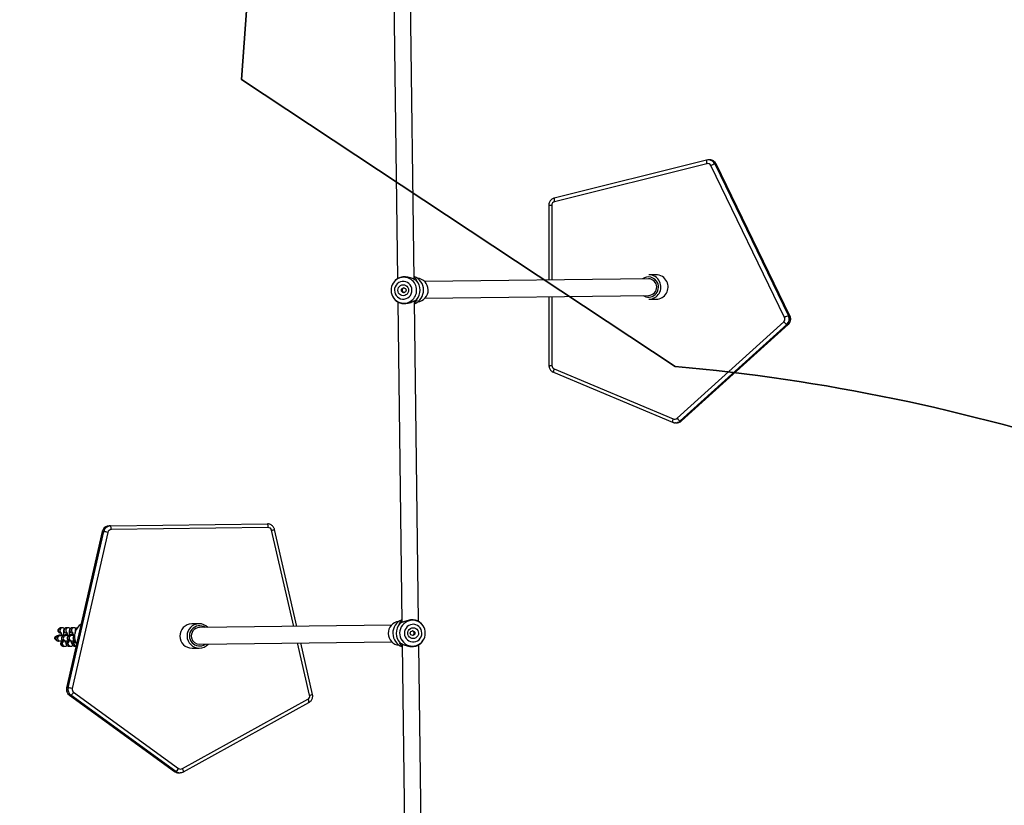
# Model space of a CAD drawing. Units: inches. Extents: x 2096 to 3939, y -334 to 1106.
# Drawn here: x 2979 to 3074, y 368 to 444 of the extents above; entities that cross this region are included whole.
import ezdxf

# ---------------------------------------------------------------- set-up
doc = ezdxf.new("R2010")
doc.units = ezdxf.units.IN
doc.header["$MEASUREMENT"] = 0
doc.layers.add('VP-DIM', color=7, linetype='Continuous')
doc.layers.add('VP-HIC', color=6, linetype='Continuous')
doc.layers.add('VP-EQ', color=7, linetype='Continuous', true_color=0x8a3492)
doc.styles.get("Standard").update_dxf_attribs({"font": 'arial.ttf'})
doc.dimstyles.get("Standard").update_dxf_attribs({"dimtxt": 14, "dimasz": 20, "dimexe": 20, "dimexo": 50, "dimgap": 20, "dimtad": 0, "dimdec": 0, "dimzin": 0, "dimdsep": 46, "dimtxsty": 'Standard', "dimcen": -0.09, "dimadec": 0, "dimazin": 0, "dimtfac": 1, "dimtdec": 4, "dimtofl": 0, "dimtmove": 0, "dimatfit": 3, "dimfxl": 70, "dimfxlon": 1, "dimtolj": 1, "dimtzin": 0, "dimarcsym": 0})

# ---------------------------------------------------------------- blocks, each defined once
blk = doc.blocks.new('*D28')
at = {"layer": 'Defpoints', "color": 0}
for p in [(2797.965, 697.55), (3237.313, -322.745), (3919.282, -322.745)]:
    blk.add_point(p, dxfattribs=at)
at = {"layer": 'VP-DIM', "color": 0, "lineweight": -2}
for p, q in [((3849.282, 697.55), (3939.282, 697.55)), ((3919.282, 677.55), (3919.282, 218.122)), ((3919.282, -302.745), (3919.282, 120.422)), ((3849.282, -322.745), (3939.282, -322.745))]:
    blk.add_line(p, q, dxfattribs=at)
at = {"layer": 'VP-DIM', "color": 0}
for points in [[(3922.616, 677.55), (3915.949, 677.55), (3919.282, 697.55)], [(3915.949, -302.745), (3922.616, -302.745), (3919.282, -322.745)]]:
    blk.add_solid(points, dxfattribs=at)
at = {"layer": 'VP-DIM', "color": 0, "insert": (3919.282, 169.272), "char_height": 20, "attachment_point": 5, "rotation": 90}
blk.add_mtext('\\A1;1020', dxfattribs=at)
blk = doc.blocks.new('*D29')
at = {"layer": 'Defpoints', "color": 0}
for p in [(2473.148, 1086.005), (2473.148, 280.958), (3548.382, 7.253)]:
    blk.add_point(p, dxfattribs=at)
at = {"layer": 'VP-DIM', "color": 0, "lineweight": -2}
for p, q in [((2473.148, 1016.005), (2473.148, 1106.005)), ((3548.382, 1016.005), (3548.382, 1106.005)), ((2493.148, 1086.005), (2969.778, 1086.005)), ((3528.382, 1086.005), (3067.698, 1086.005))]:
    blk.add_line(p, q, dxfattribs=at)
at = {"layer": 'VP-DIM', "color": 0}
for points in [[(2493.148, 1089.339), (2493.148, 1082.672), (2473.148, 1086.005)], [(3528.382, 1082.672), (3528.382, 1089.339), (3548.382, 1086.005)]]:
    blk.add_solid(points, dxfattribs=at)
at = {"layer": 'VP-DIM', "color": 0, "insert": (3018.738, 1086.005), "char_height": 20, "attachment_point": 5}
blk.add_mtext('\\A1;1075', dxfattribs=at)
blk = doc.blocks.new('*D30')
at = {"layer": 'Defpoints', "color": 0}
for p in [(3015.908, 517.574), (3140.736, -151.325), (3805.309, -151.325)]:
    blk.add_point(p, dxfattribs=at)
at = {"layer": 'VP-DIM', "color": 0, "lineweight": -2}
for p, q in [((3735.309, 517.574), (3825.309, 517.574)), ((3805.309, 497.574), (3805.309, 200.359)), ((3805.309, -131.325), (3805.309, 116.059)), ((3735.309, -151.325), (3825.309, -151.325))]:
    blk.add_line(p, q, dxfattribs=at)
at = {"layer": 'VP-DIM', "color": 0}
for points in [[(3808.642, 497.574), (3801.976, 497.574), (3805.309, 517.574)], [(3801.976, -131.325), (3808.642, -131.325), (3805.309, -151.325)]]:
    blk.add_solid(points, dxfattribs=at)
at = {"layer": 'VP-DIM', "color": 0, "insert": (3805.309, 158.209), "char_height": 20, "attachment_point": 5, "rotation": 90}
blk.add_mtext('\\A1;669', dxfattribs=at)
blk = doc.blocks.new('*D31')
at = {"layer": 'Defpoints', "color": 0}
for p in [(3384.54, 940.09), (2633.742, 280.693), (3384.54, 99.187)]:
    blk.add_point(p, dxfattribs=at)
at = {"layer": 'VP-DIM', "color": 0, "lineweight": -2}
for p, q in [((2633.742, 870.09), (2633.742, 960.09)), ((3384.54, 870.09), (3384.54, 960.09)), ((2653.742, 940.09), (2969.081, 940.09)), ((3364.54, 940.09), (3049.201, 940.09))]:
    blk.add_line(p, q, dxfattribs=at)
at = {"layer": 'VP-DIM', "color": 0}
for points in [[(2653.742, 943.423), (2653.742, 936.757), (2633.742, 940.09)], [(3364.54, 936.757), (3364.54, 943.423), (3384.54, 940.09)]]:
    blk.add_solid(points, dxfattribs=at)
at = {"layer": 'VP-DIM', "color": 0, "insert": (3009.141, 940.09), "char_height": 20, "attachment_point": 5}
blk.add_mtext('\\A1;751', dxfattribs=at)
blk = doc.blocks.new('rb1319')
at = {"color": 7, "linetype": 'Continuous', "lineweight": 25}
for p, q in [((-3315.995, 471.925), (-3330.603, 464.825)), ((-3315.994, 471.931), (-3330.601, 464.83)), ((-3315.994, 471.786), (-3315.995, 471.925)), ((-3330.601, 464.686), (-3315.994, 471.786)), ((-3315.838, 471.416), (-3330.446, 464.316)), ((-3306.14, 461.065), (-3315.422, 471.337)), ((-3305.883, 461.499), (-3315.165, 471.771)), ((-3315.161, 471.627), (-3315.163, 471.765)), ((-3305.881, 461.494), (-3315.163, 471.765)), ((-3315.161, 471.627), (-3305.879, 461.355)), ((-3330.601, 464.686), (-3330.603, 464.825)), ((-3330.994, 464.197), (-3330.992, 464.058)), ((-3330.971, 463.9), (-3330.972, 463.903)), ((-3330.971, 463.9), (-3327.313, 449.25)), ((-3330.631, 463.924), (-3326.972, 449.274)), ((-3305.879, 461.355), (-3305.881, 461.494)), ((-3310.889, 449.241), (-3306.078, 460.704)), ((-3310.568, 449.166), (-3305.756, 460.629)), ((-3305.702, 460.905), (-3305.704, 461.044)), ((-3305.702, 460.905), (-3305.703, 460.862)), ((-3319.945, 459.03), (-3319.936, 458.336)), ((-3317.586, 458.366), (-3317.595, 459.061)), ((-3319.56, 458.306), (-3319.283, 436.79)), ((-3317.683, 436.811), (-3317.96, 458.327)), ((-3326.633, 448.722), (-3319.437, 448.73)), ((-3317.837, 448.731), (-3311.213, 448.738)), ((-3286.598, 436.195), (-3317.441, 435.797)), ((-3286.298, 436.537), (-3286.422, 436.435)), ((-3286.21, 436.601), (-3286.298, 436.537)), ((-3284.657, 436.558), (-3284.746, 436.62)), ((-3284.531, 436.46), (-3284.657, 436.558)), ((-3253.505, 436.621), (-3284.348, 436.223)), ((-3319.5, 435.771), (-3362.917, 435.212)), ((-3284.423, 434.622), (-3253.58, 435.02)), ((-3362.897, 433.612), (-3319.574, 434.17)), ((-3319.392, 433.934), (-3319.266, 433.835)), ((-3317.625, 433.856), (-3317.501, 433.958)), ((-3317.325, 434.199), (-3286.482, 434.596)), ((-3319.266, 433.835), (-3319.177, 433.773)), ((-3317.712, 433.792), (-3317.625, 433.856)), ((-3286.239, 433.583), (-3286.001, 415.105)), ((-3284.401, 415.126), (-3284.639, 433.603)), ((-3279.577, 425.995), (-3284.527, 424.853)), ((-3272.434, 413.468), (-3279.112, 425.544)), ((-3272.127, 413.577), (-3278.805, 425.653)), ((-3286.122, 424.485), (-3295.437, 422.336)), ((-3295.784, 406.563), (-3295.978, 421.65)), ((-3295.629, 421.715), (-3295.435, 406.628)), ((-3286.376, 415.066), (-3286.367, 414.371)), ((-3284.017, 414.401), (-3284.026, 415.096)), ((-3279.779, 403.009), (-3272.456, 413.103)), ((-3272.042, 413.281), (-3272.041, 413.251)), ((-3272.039, 413.113), (-3272.041, 413.251)), ((-3272.171, 412.842), (-3279.493, 402.748)), ((-3279.493, 402.604), (-3272.171, 412.698)), ((-3279.491, 402.609), (-3272.169, 412.703)), ((-3272.171, 412.842), (-3272.169, 412.703)), ((-3295.784, 406.563), (-3295.782, 406.424)), ((-3295.782, 406.424), (-3295.772, 406.313)), ((-3280.221, 402.477), (-3295.242, 405.9)), ((-3295.242, 405.9), (-3295.24, 405.761)), ((-3295.24, 405.761), (-3280.219, 402.338)), ((-3295.239, 405.756), (-3280.218, 402.333)), ((-3295.164, 406.297), (-3280.143, 402.874)), ((-3285.99, 403.035), (-3285.988, 402.874)), ((-3285.488, 402.88), (-3285.488, 402.912)), ((-3285.357, 402.953), (-3285.357, 402.955)), ((-3285.357, 402.953), (-3285.353, 402.934)), ((-3285.228, 402.807), (-3285.226, 402.646)), ((-3284.726, 402.653), (-3284.728, 402.814)), ((-3284.213, 403.132), (-3284.215, 403.244)), ((-3284.206, 402.577), (-3284.208, 402.738)), ((-3279.493, 402.748), (-3279.491, 402.609)), ((-3285.983, 402.479), (-3285.981, 402.318)), ((-3285.976, 401.924), (-3285.974, 401.762)), ((-3285.974, 401.762), (-3285.966, 401.721)), ((-3285.481, 402.324), (-3285.481, 402.356)), ((-3285.474, 401.769), (-3285.474, 401.801)), ((-3285.35, 402.398), (-3285.35, 402.399)), ((-3285.35, 402.398), (-3285.346, 402.378)), ((-3285.337, 401.831), (-3285.327, 401.833)), ((-3285.221, 402.252), (-3285.219, 402.091)), ((-3285.214, 401.696), (-3285.212, 401.535)), ((-3284.719, 402.097), (-3284.721, 402.258)), ((-3284.712, 401.541), (-3284.714, 401.703)), ((-3284.199, 402.025), (-3284.201, 402.182)), ((-3280.221, 402.477), (-3280.219, 402.338))]:
    blk.add_line(p, q, dxfattribs=at)
at = {"color": 8, "linetype": 'Continuous', "lineweight": 25}
for p, q in [((-3315.995, 471.925), (-3315.994, 471.931)), ((-3315.163, 471.765), (-3315.165, 471.771)), ((-3330.603, 464.825), (-3330.601, 464.83)), ((-3305.883, 461.499), (-3305.881, 461.494)), ((-3326.632, 449.011), (-3319.441, 449.019)), ((-3317.841, 449.021), (-3311.213, 449.028)), ((-3279.499, 425.715), (-3284.523, 424.556)), ((-3286.118, 424.187), (-3295.359, 422.056)), ((-3272.171, 412.698), (-3272.169, 412.703)), ((-3295.239, 405.756), (-3295.24, 405.761)), ((-3285.696, 403.191), (-3285.671, 403.197)), ((-3280.218, 402.333), (-3280.219, 402.338)), ((-3279.493, 402.604), (-3279.491, 402.609))]:
    blk.add_line(p, q, dxfattribs=at)
at = {"color": 7, "linetype": 'Continuous', "lineweight": 25, "flags": 128}
for points in [[(-3330.984, 464.323), (-3330.99, 464.273), (-3330.994, 464.197)], [(-3285.477, 436.514), (-3285.654, 436.493), (-3285.823, 436.437), (-3285.976, 436.347), (-3286.107, 436.228), (-3286.21, 436.084), (-3286.281, 435.923), (-3286.316, 435.751), (-3286.313, 435.575), (-3286.274, 435.404), (-3286.199, 435.244), (-3286.093, 435.104), (-3285.959, 434.988), (-3285.803, 434.902), (-3285.633, 434.85), (-3285.455, 434.834), (-3285.278, 434.854), (-3285.109, 434.911), (-3284.956, 435.001), (-3284.825, 435.12), (-3284.722, 435.263), (-3284.651, 435.425), (-3284.617, 435.597), (-3284.619, 435.773), (-3284.658, 435.944), (-3284.733, 436.103), (-3284.839, 436.244), (-3284.973, 436.36), (-3285.129, 436.446), (-3285.299, 436.498), (-3285.477, 436.514)], [(-3285.473, 436.191), (-3285.337, 436.175), (-3285.209, 436.125), (-3285.1, 436.044), (-3285.015, 435.938), (-3284.961, 435.814), (-3284.941, 435.681), (-3284.957, 435.547), (-3285.008, 435.421), (-3285.09, 435.313), (-3285.198, 435.23), (-3285.324, 435.176), (-3285.459, 435.157), (-3285.595, 435.173), (-3285.723, 435.223), (-3285.833, 435.304), (-3285.917, 435.409), (-3285.971, 435.534), (-3285.991, 435.667), (-3285.975, 435.801), (-3285.924, 435.926), (-3285.842, 436.035), (-3285.734, 436.118), (-3285.608, 436.171), (-3285.473, 436.191)], [(-3318.467, 435.559), (-3318.644, 435.539), (-3318.813, 435.482), (-3318.967, 435.393), (-3319.098, 435.273), (-3319.201, 435.13), (-3319.271, 434.969), (-3319.306, 434.796), (-3319.304, 434.621), (-3319.264, 434.449), (-3319.19, 434.29), (-3319.083, 434.149), (-3318.949, 434.033), (-3318.794, 433.947), (-3318.623, 433.895), (-3318.446, 433.879), (-3318.269, 433.9), (-3318.1, 433.956), (-3317.946, 434.046), (-3317.815, 434.165), (-3317.712, 434.309), (-3317.642, 434.47), (-3317.607, 434.643), (-3317.609, 434.818), (-3317.649, 434.989), (-3317.723, 435.149), (-3317.83, 435.29), (-3317.964, 435.405), (-3318.119, 435.491), (-3318.29, 435.543), (-3318.467, 435.559)], [(-3318.463, 435.236), (-3318.327, 435.221), (-3318.2, 435.17), (-3318.09, 435.09), (-3318.005, 434.984), (-3317.951, 434.86), (-3317.932, 434.726), (-3317.948, 434.592), (-3317.999, 434.467), (-3318.081, 434.359), (-3318.188, 434.275), (-3318.314, 434.222), (-3318.45, 434.202), (-3318.586, 434.218), (-3318.713, 434.268), (-3318.823, 434.349), (-3318.908, 434.455), (-3318.962, 434.579), (-3318.981, 434.713), (-3318.965, 434.847), (-3318.914, 434.972), (-3318.832, 435.08), (-3318.725, 435.164), (-3318.599, 435.217), (-3318.463, 435.236)], [(-3285.353, 402.935), (-3285.336, 402.955), (-3285.32, 402.964)], [(-3285.31, 402.919), (-3285.336, 402.922), (-3285.353, 402.935)], [(-3285.346, 402.38), (-3285.329, 402.399), (-3285.313, 402.409)], [(-3285.303, 402.363), (-3285.329, 402.367), (-3285.346, 402.38)], [(-3285.337, 401.831), (-3285.309, 401.851), (-3285.302, 401.855)]]:
    blk.add_lwpolyline(points, dxfattribs=at)
at = {"color": 8, "linetype": 'Continuous', "lineweight": 25, "flags": 128}
for points in [[(-3285.691, 402.797), (-3285.601, 402.834), (-3285.553, 402.875)], [(-3284.416, 403.049), (-3284.514, 403.049), (-3284.596, 403.08)], [(-3285.684, 402.241), (-3285.594, 402.278), (-3285.546, 402.319)], [(-3285.677, 401.685), (-3285.586, 401.722), (-3285.538, 401.764)], [(-3284.409, 402.493), (-3284.507, 402.493), (-3284.589, 402.525)], [(-3284.402, 401.938), (-3284.499, 401.937), (-3284.582, 401.969)]]:
    blk.add_lwpolyline(points, dxfattribs=at)
at = {"color": 7, "linetype": 'Continuous', "lineweight": 25}
for centre in [(-3285.464, 435.62), (-3318.456, 434.769)]:
    blk.add_circle(centre, 0.224, dxfattribs=at)
for centre, radius, start, end in [((-3315.686, 471.289), 0.707, 42.30859, 115.97026), ((-3315.684, 471.151), 0.707, 42.31062, 115.96823), ((-3314.165, 472.338), 1.91, 196.78686, 208.84544), ((-3315.683, 471.099), 0.354, 42.30587, 115.97177), ((-3316.019, 472.136), 0.998, 306.77487, 329.30408), ((-3330.298, 464.006), 0.343, 115.57819, 193.82279), ((-3328.773, 465.237), 1.91, 196.78536, 208.84694), ((-3330.313, 464.067), 0.678, 172.69893, 194.0458), ((-3306.738, 461.865), 0.999, 306.78867, 329.29028), ((-3306.392, 460.836), 0.341, 337.24604, 42.23875), ((-3318.79, 459.042), 1.155, 115.62161, 180.58168), ((-3318.768, 459.032), 1.173, 1.39953, 116.38899), ((-3318.759, 458.337), 1.173, 1.40209, 116.38785), ((-3318.779, 458.346), 1.157, 115.6901, 180.51692), ((-3318.76, 458.307), 0.8, 1.40502, 180.07033), ((-3326.635, 449.36), 0.349, 194.36914, 270.35908), ((-3311.212, 449.378), 0.35, 269.84195, 336.96079), ((-3318.473, 435.971), 1.151, 6.52232, 174.95289), ((-3285.471, 435.596), 1.248, 90.47643, 158.00663), ((-3285.459, 435.598), 1.247, 19.28443, 91.01866), ((-3318.47, 435.275), 1.399, 90.48558, 159.38049), ((-3318.459, 434.926), 1.415, 48.80741, 132.66764), ((-3318.457, 435.275), 1.399, 22.09166, 90.99174), ((-3318.458, 434.802), 1.255, 201.53261, 341.35697), ((-3285.459, 435.125), 1.407, 202.23636, 339.23948), ((-3285.458, 434.416), 1.143, 186.29679, 271.14233), ((-3285.463, 435.467), 1.415, 228.80949, 312.66555), ((-3285.441, 434.416), 1.142, 270.29974, 355.21339), ((-3279.419, 425.372), 0.352, 29.25163, 103.16568), ((-3295.707, 421.165), 0.556, 81.95656, 119.22133), ((-3295.283, 421.718), 0.346, 102.64097, 180.41265), ((-3285.226, 415.079), 1.149, 133.09407, 180.64461), ((-3285.176, 415.079), 1.15, 0.83779, 48.37071), ((-3285.205, 415.123), 0.797, 181.28147, 283.4865), ((-3285.191, 415.119), 0.789, 282.54891, 0.50704), ((-3285.192, 414.4), 1.175, 181.40499, 0.07037), ((-3272.732, 413.303), 0.34, 323.9504, 28.96771), ((-3272.916, 412.314), 0.913, 35.33438, 59.79569), ((-3295.513, 406.078), 0.556, 81.95656, 119.22133), ((-3295.093, 406.575), 0.692, 181.04551, 257.50636), ((-3295.089, 406.634), 0.346, 181.05093, 257.50094), ((-3291.73, 405.413), 3.546, 165.57096, 172.10609), ((-3285.122, 404.548), 1.459, 214.38399, 281.35023), ((-3285.118, 404.552), 1.462, 281.16186, 299.79618), ((-3276.707, 401.99), 3.548, 165.57241, 172.10463), ((-3280.063, 403.165), 0.705, 257.04379, 323.81709), ((-3280.063, 403.217), 0.353, 257.03804, 323.82529), ((-3280.238, 402.22), 0.913, 35.33294, 59.80145), ((-3284.449, 402.023), 0.252, 216.83708, 324.63832), ((-3280.061, 403.026), 0.705, 257.03821, 323.82266)]:
    blk.add_arc(centre, radius, start, end, dxfattribs=at)
at = {"color": 8, "linetype": 'Continuous', "lineweight": 25}
for centre, radius, start, end in [((-3330.302, 464.064), 0.69, 115.7156, 172.53059), ((-3330.303, 464.202), 0.691, 115.74046, 169.96187), ((-3330.836, 464.411), 0.528, 255.18722, 292.89046), ((-3306.385, 461.036), 0.682, 0.74629, 42.23991), ((-3305.805, 461.15), 0.523, 238.51381, 275.36654), ((-3306.384, 460.897), 0.682, 0.74568, 42.22896), ((-3318.781, 458.317), 0.954, 115.50088, 215.92563), ((-3318.756, 458.315), 0.966, 326.18346, 116.81941), ((-3327.178, 449.76), 0.528, 255.19651, 292.88117), ((-3310.616, 449.686), 0.523, 238.50359, 275.36899), ((-3355.032, 448.904), 28.4, 359.63268, 0.21618), ((-3342.31, 448.929), 31.098, 359.64854, 0.18142), ((-3318.472, 434.777), 1.232, 90.06467, 200.69106), ((-3318.443, 434.777), 1.233, 342.23227, 91.40446), ((-3285.465, 435.621), 1.245, 159.14721, 18.20565), ((-3281.069, 425.429), 1.596, 10.30806, 20.7648), ((-3278.792, 425.127), 0.526, 91.44525, 127.52044), ((-3296.917, 421.773), 1.583, 10.26441, 20.80845), ((-3285.201, 415.094), 1.175, 181.40024, 0.07512), ((-3285.201, 415.116), 0.97, 146.3124, 35.16295), ((-3272.114, 413.051), 0.526, 91.42524, 127.51903), ((-3272.723, 413.243), 0.683, 323.98709, 0.68871), ((-3272.721, 413.104), 0.683, 323.98032, 0.68529), ((-3295.09, 406.438), 0.693, 190.3494, 257.46953), ((-3285.741, 403.04), 0.249, 180.82915, 281.69435), ((-3285.746, 403.436), 0.25, 194.30635, 281.52496), ((-3285.739, 402.879), 0.249, 181.24694, 281.70015), ((-3285.735, 402.878), 0.247, 280.76508, 0.47267), ((-3284.979, 402.813), 0.25, 182.0537, 0.11021), ((-3284.976, 402.652), 0.25, 181.3509, 0.12445), ((-3284.984, 403.209), 0.251, 207.61605, 343.95095), ((-3284.464, 403.132), 0.25, 192.25159, 281.5382), ((-3284.463, 403.292), 0.248, 280.86679, 348.96617), ((-3284.46, 403.13), 0.247, 280.76497, 0.46731), ((-3284.455, 402.736), 0.247, 280.77127, 0.94603), ((-3285.734, 402.485), 0.249, 180.83138, 281.69212), ((-3285.732, 402.323), 0.249, 181.26231, 281.68478), ((-3285.727, 401.929), 0.249, 180.83344, 281.68451), ((-3285.724, 401.768), 0.25, 181.25302, 0.22232), ((-3285.728, 402.322), 0.247, 280.78245, 0.43648), ((-3284.971, 402.258), 0.25, 182.05183, 0.10661), ((-3284.969, 402.096), 0.25, 181.34536, 0.12999), ((-3284.964, 401.702), 0.25, 182.04363, 0.11502), ((-3284.457, 402.577), 0.25, 192.25749, 281.5323), ((-3284.453, 402.575), 0.247, 280.76508, 0.47267), ((-3284.448, 402.18), 0.247, 280.77127, 0.94603), ((-3284.962, 401.541), 0.25, 181.3472, 0.12815)]:
    blk.add_arc(centre, radius, start, end, dxfattribs=at)
at = {"color": 7, "linetype": 'Continuous', "lineweight": 25}
for start_param, end_param in [(4.918919, 5.330864), (0.952322, 1.570796)]:
    blk.add_ellipse((-3284.449, 402.022), major_axis=(0.003, -0.254), ratio=0.984808, start_param=start_param, end_param=end_param, dxfattribs=at)
for points, knots in [([(-3315.165, 471.771), (-3315.19, 471.797), (-3315.25, 471.858), (-3315.366, 471.931), (-3315.505, 471.984), (-3315.653, 472.006), (-3315.803, 471.997), (-3315.917, 471.966), (-3315.978, 471.938), (-3315.994, 471.931)], [0, 0, 0, 0, 0.120438, 0.28422, 0.448262, 0.612626, 0.777241, 0.942008, 1, 1, 1, 1]), ([(-3330.601, 464.83), (-3330.633, 464.813), (-3330.709, 464.772), (-3330.811, 464.681), (-3330.9, 464.562), (-3330.959, 464.44), (-3330.974, 464.358), (-3330.98, 464.324)], [0, 0, 0, 0, 0.165014, 0.391207, 0.61745, 0.843353, 1, 1, 1, 1]), ([(-3305.707, 461.053), (-3305.708, 461.091), (-3305.712, 461.178), (-3305.755, 461.308), (-3305.816, 461.42), (-3305.865, 461.478), (-3305.883, 461.499)], [0, 0, 0, 0, 0.229839, 0.53127, 0.832547, 1, 1, 1, 1]), ([(-3305.756, 460.629), (-3305.743, 460.664), (-3305.715, 460.738), (-3305.708, 460.818), (-3305.705, 460.861)], [0, 0, 0, 0, 0.457844, 1, 1, 1, 1]), ([(-3327.313, 449.25), (-3327.302, 449.215), (-3327.278, 449.133), (-3327.21, 449.014), (-3327.112, 448.903), (-3326.992, 448.814), (-3326.856, 448.753), (-3326.733, 448.725), (-3326.658, 448.723), (-3326.633, 448.722)], [0, 0, 0, 0, 0.118078, 0.277537, 0.437138, 0.596919, 0.756898, 0.917176, 1, 1, 1, 1]), ([(-3311.213, 448.738), (-3311.177, 448.74), (-3311.091, 448.744), (-3310.959, 448.78), (-3310.825, 448.848), (-3310.71, 448.944), (-3310.622, 449.052), (-3310.584, 449.131), (-3310.568, 449.166)], [0, 0, 0, 0, 0.132083, 0.313709, 0.495528, 0.67731, 0.858985, 1, 1, 1, 1]), ([(-3319.691, 435.768), (-3319.672, 435.798), (-3319.624, 435.872), (-3319.54, 435.951), (-3319.459, 436.007), (-3319.403, 436.02), (-3319.413, 435.984), (-3319.418, 435.967)], [0, 0, 0, 0, 0.141728, 0.358809, 0.573509, 0.787223, 1, 1, 1, 1]), ([(-3319.418, 435.967), (-3319.431, 435.929), (-3319.457, 435.854), (-3319.511, 435.746), (-3319.538, 435.692)], [0, 0, 0, 0, 0.507542, 1, 1, 1, 1]), ([(-3317.527, 435.991), (-3317.533, 436.009), (-3317.543, 436.044), (-3317.488, 436.032), (-3317.405, 435.979), (-3317.319, 435.902), (-3317.269, 435.829), (-3317.25, 435.8)], [0, 0, 0, 0, 0.212791, 0.42659, 0.64122, 0.85836, 1, 1, 1, 1]), ([(-3317.401, 435.72), (-3317.429, 435.773), (-3317.486, 435.88), (-3317.513, 435.954), (-3317.527, 435.991)], [0, 0, 0, 0, 0.492541, 1, 1, 1, 1]), ([(-3286.543, 436.289), (-3286.565, 436.254), (-3286.61, 436.182), (-3286.684, 436.012), (-3286.736, 435.803), (-3286.754, 435.56), (-3286.73, 435.305), (-3286.671, 435.064), (-3286.592, 434.846), (-3286.545, 434.731), (-3286.522, 434.673)], [0, 0, 0, 0, 0.12429, 0.249254, 0.374409, 0.499285, 0.625533, 0.750784, 0.87571, 1, 1, 1, 1]), ([(-3286.422, 436.435), (-3286.435, 436.422), (-3286.461, 436.396), (-3286.516, 436.324), (-3286.543, 436.289)], [0, 0, 0, 0, 0.50755, 1, 1, 1, 1]), ([(-3284.406, 436.317), (-3284.434, 436.351), (-3284.49, 436.421), (-3284.517, 436.447), (-3284.531, 436.46)], [0, 0, 0, 0, 0.492527, 1, 1, 1, 1]), ([(-3284.385, 434.701), (-3284.363, 434.759), (-3284.319, 434.876), (-3284.245, 435.095), (-3284.193, 435.337), (-3284.176, 435.592), (-3284.2, 435.835), (-3284.258, 436.044), (-3284.336, 436.212), (-3284.383, 436.282), (-3284.406, 436.317)], [0, 0, 0, 0, 0.1243045, 0.2492651, 0.3744221, 0.4992947, 0.625543, 0.7507873, 0.8757231, 1, 1, 1, 1]), ([(-3319.538, 435.692), (-3319.56, 435.634), (-3319.604, 435.518), (-3319.677, 435.298), (-3319.729, 435.056), (-3319.747, 434.801), (-3319.723, 434.558), (-3319.665, 434.35), (-3319.587, 434.181), (-3319.54, 434.111), (-3319.517, 434.077)], [0, 0, 0, 0, 0.124299, 0.249256, 0.374425, 0.499287, 0.625549, 0.750788, 0.875717, 1, 1, 1, 1]), ([(-3317.38, 434.104), (-3317.358, 434.14), (-3317.313, 434.211), (-3317.239, 434.381), (-3317.187, 434.59), (-3317.169, 434.834), (-3317.193, 435.088), (-3317.251, 435.33), (-3317.33, 435.547), (-3317.377, 435.662), (-3317.401, 435.72)], [0, 0, 0, 0, 0.124296, 0.24926, 0.37442, 0.499287, 0.625537, 0.750794, 0.875717, 1, 1, 1, 1]), ([(-3285.467, 435.773), (-3285.492, 435.77), (-3285.542, 435.765), (-3285.608, 435.729), (-3285.657, 435.676), (-3285.684, 435.626), (-3285.685, 435.596), (-3285.685, 435.591)], [0, 0, 0, 0, 0.234716, 0.469346, 0.7092, 0.952646, 1, 1, 1, 1]), ([(-3285.246, 435.598), (-3285.247, 435.606), (-3285.25, 435.638), (-3285.28, 435.687), (-3285.332, 435.738), (-3285.399, 435.768), (-3285.446, 435.772), (-3285.467, 435.773)], [0, 0, 0, 0, 0.077974, 0.31146, 0.551165, 0.795933, 1, 1, 1, 1]), ([(-3319.517, 434.077), (-3319.489, 434.042), (-3319.432, 433.972), (-3319.406, 433.947), (-3319.392, 433.934)], [0, 0, 0, 0, 0.49254, 1, 1, 1, 1]), ([(-3318.677, 434.795), (-3318.673, 434.777), (-3318.663, 434.736), (-3318.622, 434.682), (-3318.561, 434.639), (-3318.488, 434.618), (-3318.412, 434.621), (-3318.342, 434.646), (-3318.284, 434.692), (-3318.246, 434.749), (-3318.24, 434.791), (-3318.238, 434.808)], [0, 0, 0, 0, 0.086687, 0.203418, 0.323593, 0.444509, 0.561818, 0.67698, 0.794621, 0.915614, 1, 1, 1, 1]), ([(-3317.501, 433.958), (-3317.488, 433.971), (-3317.462, 433.998), (-3317.407, 434.069), (-3317.38, 434.104)], [0, 0, 0, 0, 0.507573, 1, 1, 1, 1]), ([(-3286.395, 434.402), (-3286.39, 434.385), (-3286.379, 434.35), (-3286.435, 434.361), (-3286.518, 434.414), (-3286.603, 434.491), (-3286.653, 434.564), (-3286.673, 434.593)], [0, 0, 0, 0, 0.212789, 0.426591, 0.641202, 0.858364, 1, 1, 1, 1]), ([(-3286.522, 434.673), (-3286.494, 434.621), (-3286.437, 434.514), (-3286.409, 434.44), (-3286.395, 434.402)], [0, 0, 0, 0, 0.49249, 1, 1, 1, 1]), ([(-3284.232, 434.625), (-3284.251, 434.595), (-3284.299, 434.521), (-3284.382, 434.442), (-3284.464, 434.386), (-3284.519, 434.374), (-3284.509, 434.409), (-3284.504, 434.426)], [0, 0, 0, 0, 0.1417119, 0.3588154, 0.5735024, 0.7872205, 1, 1, 1, 1]), ([(-3284.504, 434.426), (-3284.491, 434.464), (-3284.466, 434.539), (-3284.412, 434.648), (-3284.385, 434.701)], [0, 0, 0, 0, 0.507603, 1, 1, 1, 1]), ([(-3278.805, 425.653), (-3278.824, 425.684), (-3278.869, 425.756), (-3278.965, 425.854), (-3279.088, 425.937), (-3279.227, 425.992), (-3279.374, 426.017), (-3279.493, 426.012), (-3279.559, 425.999), (-3279.577, 425.995)], [0, 0, 0, 0, 0.120605, 0.283967, 0.447562, 0.611386, 0.775566, 0.939956, 1, 1, 1, 1]), ([(-3295.437, 422.336), (-3295.472, 422.326), (-3295.554, 422.303), (-3295.675, 422.238), (-3295.79, 422.142), (-3295.881, 422.023), (-3295.945, 421.888), (-3295.975, 421.761), (-3295.978, 421.681), (-3295.978, 421.65)], [0, 0, 0, 0, 0.11473, 0.272383, 0.430168, 0.587817, 0.745204, 0.902339, 1, 1, 1, 1]), ([(-3272.171, 412.698), (-3272.151, 412.728), (-3272.103, 412.8), (-3272.057, 412.928), (-3272.034, 413.059), (-3272.042, 413.14), (-3272.046, 413.173)], [0, 0, 0, 0, 0.216612, 0.511038, 0.805345, 1, 1, 1, 1]), ([(-3272.046, 413.281), (-3272.046, 413.308), (-3272.049, 413.384), (-3272.08, 413.484), (-3272.115, 413.552), (-3272.127, 413.577)], [0, 0, 0, 0, 0.259639, 0.736478, 1, 1, 1, 1]), ([(-3295.771, 406.312), (-3295.76, 406.265), (-3295.738, 406.17), (-3295.666, 406.041), (-3295.57, 405.927), (-3295.452, 405.837), (-3295.338, 405.782), (-3295.265, 405.763), (-3295.239, 405.756)], [0, 0, 0, 0, 0.176726, 0.358127, 0.539596, 0.721176, 0.903097, 1, 1, 1, 1]), ([(-3285.907, 403.236), (-3285.909, 403.234), (-3285.927, 403.218), (-3285.958, 403.172), (-3285.986, 403.104), (-3285.989, 403.056), (-3285.99, 403.035)], [0, 0, 0, 0, 0.051643, 0.394625, 0.740123, 1, 1, 1, 1]), ([(-3285.988, 402.874), (-3285.984, 402.843), (-3285.978, 402.783), (-3285.934, 402.709), (-3285.879, 402.656), (-3285.819, 402.622), (-3285.755, 402.6), (-3285.678, 402.587), (-3285.58, 402.582), (-3285.453, 402.587), (-3285.352, 402.596), (-3285.29, 402.605), (-3285.28, 402.607)], [0, 0, 0, 0, 0.0923084, 0.1787815, 0.2563001, 0.3328532, 0.4160949, 0.5195713, 0.6737299, 0.8187577, 0.970418, 1, 1, 1, 1]), ([(-3285.986, 403.383), (-3285.984, 403.368), (-3285.979, 403.325), (-3285.94, 403.265), (-3285.886, 403.212), (-3285.826, 403.177), (-3285.763, 403.156), (-3285.685, 403.142), (-3285.59, 403.137), (-3285.506, 403.142), (-3285.466, 403.144)], [0, 0, 0, 0, 0.058948, 0.172063, 0.273482, 0.373608, 0.482495, 0.617852, 0.819507, 1, 1, 1, 1]), ([(-3285.9, 402.68), (-3285.902, 402.678), (-3285.92, 402.662), (-3285.951, 402.617), (-3285.979, 402.549), (-3285.982, 402.5), (-3285.983, 402.479)], [0, 0, 0, 0, 0.051642, 0.394622, 0.740041, 1, 1, 1, 1]), ([(-3285.559, 402.879), (-3285.559, 402.879), (-3285.558, 402.88), (-3285.534, 402.893), (-3285.485, 402.914), (-3285.408, 402.942), (-3285.329, 402.967), (-3285.273, 402.981), (-3285.255, 402.985)], [0, 0, 0, 0, 0.087291, 0.246048, 0.436032, 0.655017, 0.893531, 1, 1, 1, 1]), ([(-3285.345, 402.944), (-3285.34, 402.921), (-3285.326, 402.851), (-3285.303, 402.733), (-3285.278, 402.599), (-3285.256, 402.476), (-3285.238, 402.373), (-3285.227, 402.298), (-3285.222, 402.26), (-3285.221, 402.245), (-3285.221, 402.248), (-3285.221, 402.248)], [0, 0, 0, 0, 0.076854, 0.223667, 0.370666, 0.517257, 0.662959, 0.806527, 0.921061, 0.998707, 1, 1, 1, 1]), ([(-3285.316, 402.962), (-3285.318, 402.961), (-3285.336, 402.953), (-3285.346, 402.943), (-3285.342, 402.938), (-3285.34, 402.936)], [0, 0, 0, 0, 0.106567, 0.778081, 1, 1, 1, 1]), ([(-3285.321, 402.984), (-3285.315, 402.959), (-3285.301, 402.889), (-3285.278, 402.79), (-3285.255, 402.691), (-3285.236, 402.618), (-3285.224, 402.576), (-3285.207, 402.533), (-3285.179, 402.487), (-3285.139, 402.444), (-3285.079, 402.406), (-3285.003, 402.386), (-3284.919, 402.391), (-3284.843, 402.424), (-3284.788, 402.472), (-3284.754, 402.522), (-3284.736, 402.57), (-3284.728, 402.61), (-3284.726, 402.636), (-3284.726, 402.648), (-3284.726, 402.653)], [0, 0, 0, 0, 0.0565294, 0.1566961, 0.2576805, 0.3608323, 0.4522767, 0.5026254, 0.5365899, 0.5787964, 0.6269688, 0.6810511, 0.7391333, 0.798812, 0.8471751, 0.8886638, 0.9247338, 0.955691, 0.9811443, 1, 1, 1, 1]), ([(-3285.277, 403.11), (-3285.273, 403.085), (-3285.261, 403.017), (-3285.246, 402.929), (-3285.234, 402.853), (-3285.229, 402.815), (-3285.228, 402.801), (-3285.228, 402.803), (-3285.228, 402.803)], [0, 0, 0, 0, 0.159438, 0.413113, 0.663127, 0.862547, 0.997749, 1, 1, 1, 1]), ([(-3285.221, 403.109), (-3285.218, 403.101), (-3285.212, 403.084), (-3285.186, 403.042), (-3285.146, 402.999), (-3285.086, 402.962), (-3285.01, 402.942), (-3284.926, 402.947), (-3284.851, 402.979), (-3284.795, 403.028), (-3284.762, 403.078), (-3284.744, 403.122), (-3284.74, 403.145), (-3284.738, 403.154)], [0, 0, 0, 0, 0.075388, 0.146373, 0.234554, 0.335181, 0.448174, 0.569522, 0.69422, 0.795264, 0.881945, 0.957274, 1, 1, 1, 1]), ([(-3284.764, 403.075), (-3284.757, 403.076), (-3284.714, 403.081), (-3284.654, 403.083), (-3284.597, 403.083), (-3284.57, 403.08), (-3284.572, 403.08), (-3284.573, 403.081)], [0, 0, 0, 0, 0.056478, 0.398382, 0.676912, 0.910676, 1, 1, 1, 1]), ([(-3284.728, 402.814), (-3284.729, 402.826), (-3284.73, 402.856), (-3284.736, 402.904), (-3284.747, 402.977), (-3284.758, 403.044), (-3284.764, 403.075)], [0, 0, 0, 0, 0.1719979, 0.4298875, 0.7357439, 1, 1, 1, 1]), ([(-3284.727, 402.724), (-3284.714, 402.728), (-3284.654, 402.744), (-3284.559, 402.778), (-3284.445, 402.825), (-3284.36, 402.872), (-3284.292, 402.93), (-3284.245, 402.994), (-3284.217, 403.063), (-3284.215, 403.111), (-3284.213, 403.132)], [0, 0, 0, 0, 0.048589, 0.221475, 0.401768, 0.604141, 0.726328, 0.825299, 0.924997, 1, 1, 1, 1]), ([(-3284.208, 402.738), (-3284.212, 402.768), (-3284.219, 402.827), (-3284.256, 402.895), (-3284.286, 402.922), (-3284.296, 402.931)], [0, 0, 0, 0, 0.413436, 0.800531, 1, 1, 1, 1]), ([(-3285.981, 402.318), (-3285.977, 402.287), (-3285.971, 402.228), (-3285.927, 402.153), (-3285.872, 402.1), (-3285.812, 402.066), (-3285.748, 402.045), (-3285.67, 402.031), (-3285.573, 402.026), (-3285.446, 402.032), (-3285.345, 402.041), (-3285.283, 402.05), (-3285.273, 402.051)], [0, 0, 0, 0, 0.092335, 0.178787, 0.256305, 0.332857, 0.416098, 0.519573, 0.67373, 0.818757, 0.970415, 1, 1, 1, 1]), ([(-3285.893, 402.125), (-3285.895, 402.123), (-3285.913, 402.107), (-3285.944, 402.061), (-3285.972, 401.993), (-3285.975, 401.944), (-3285.976, 401.924)], [0, 0, 0, 0, 0.0516462, 0.3945891, 0.7401065, 1, 1, 1, 1]), ([(-3285.475, 401.762), (-3285.476, 401.738), (-3285.479, 401.683), (-3285.518, 401.608), (-3285.579, 401.548), (-3285.657, 401.513), (-3285.741, 401.505), (-3285.823, 401.526), (-3285.894, 401.573), (-3285.948, 401.639), (-3285.962, 401.693), (-3285.969, 401.72)], [0, 0, 0, 0, 0.09963, 0.216631, 0.330214, 0.441552, 0.552624, 0.664502, 0.777559, 0.891613, 1, 1, 1, 1]), ([(-3285.552, 402.324), (-3285.551, 402.324), (-3285.551, 402.324), (-3285.527, 402.338), (-3285.478, 402.359), (-3285.401, 402.386), (-3285.321, 402.411), (-3285.266, 402.425), (-3285.248, 402.43)], [0, 0, 0, 0, 0.087291, 0.246047, 0.436032, 0.655016, 0.893531, 1, 1, 1, 1]), ([(-3285.544, 401.768), (-3285.544, 401.768), (-3285.544, 401.769), (-3285.52, 401.782), (-3285.471, 401.803), (-3285.394, 401.831), (-3285.314, 401.856), (-3285.258, 401.87), (-3285.241, 401.874)], [0, 0, 0, 0, 0.0872973, 0.2460383, 0.4360283, 0.6550186, 0.8935281, 1, 1, 1, 1]), ([(-3285.338, 402.389), (-3285.333, 402.365), (-3285.319, 402.295), (-3285.296, 402.177), (-3285.271, 402.043), (-3285.249, 401.92), (-3285.231, 401.817), (-3285.22, 401.742), (-3285.215, 401.705), (-3285.214, 401.689), (-3285.214, 401.692), (-3285.214, 401.692)], [0, 0, 0, 0, 0.076829, 0.223666, 0.370665, 0.517256, 0.662958, 0.806524, 0.921059, 0.998704, 1, 1, 1, 1]), ([(-3285.309, 402.407), (-3285.311, 402.405), (-3285.329, 402.397), (-3285.339, 402.388), (-3285.334, 402.382), (-3285.333, 402.381)], [0, 0, 0, 0, 0.106571, 0.778047, 1, 1, 1, 1]), ([(-3285.266, 401.868), (-3285.282, 401.861), (-3285.312, 401.848), (-3285.322, 401.838), (-3285.327, 401.833)], [0, 0, 0, 0, 0.549588, 1, 1, 1, 1]), ([(-3284.822, 401.323), (-3284.831, 401.304), (-3284.849, 401.267), (-3284.897, 401.224), (-3284.955, 401.2), (-3285.015, 401.2), (-3285.076, 401.22), (-3285.145, 401.272), (-3285.219, 401.384), (-3285.271, 401.55), (-3285.304, 401.708), (-3285.321, 401.804), (-3285.327, 401.833)], [0, 0, 0, 0, 0.061347, 0.125927, 0.190867, 0.247969, 0.304, 0.384506, 0.505695, 0.7049, 0.909456, 1, 1, 1, 1]), ([(-3285.31, 402.413), (-3285.306, 402.393), (-3285.292, 402.329), (-3285.271, 402.234), (-3285.248, 402.135), (-3285.229, 402.062), (-3285.217, 402.02), (-3285.2, 401.978), (-3285.172, 401.931), (-3285.131, 401.888), (-3285.072, 401.851), (-3284.996, 401.83), (-3284.911, 401.836), (-3284.836, 401.868), (-3284.781, 401.916), (-3284.747, 401.967), (-3284.729, 402.015), (-3284.721, 402.055), (-3284.719, 402.081), (-3284.719, 402.092), (-3284.719, 402.097)], [0, 0, 0, 0, 0.045572, 0.146914, 0.24907, 0.353418, 0.445917, 0.496858, 0.531217, 0.573913, 0.622635, 0.677349, 0.736105, 0.796482, 0.845407, 0.887363, 0.923851, 0.955168, 0.980916, 1, 1, 1, 1]), ([(-3285.303, 401.858), (-3285.299, 401.838), (-3285.285, 401.773), (-3285.264, 401.678), (-3285.241, 401.58), (-3285.222, 401.507), (-3285.209, 401.465), (-3285.193, 401.422), (-3285.165, 401.376), (-3285.124, 401.332), (-3285.065, 401.295), (-3284.989, 401.275), (-3284.904, 401.28), (-3284.829, 401.312), (-3284.774, 401.361), (-3284.74, 401.411), (-3284.721, 401.459), (-3284.714, 401.499), (-3284.712, 401.525), (-3284.712, 401.536), (-3284.712, 401.541)], [0, 0, 0, 0, 0.045572, 0.146915, 0.249071, 0.35342, 0.445919, 0.496861, 0.531219, 0.573915, 0.622638, 0.677348, 0.736103, 0.796481, 0.845405, 0.887376, 0.923849, 0.955166, 0.980916, 1, 1, 1, 1]), ([(-3284.756, 402.52), (-3284.75, 402.521), (-3284.707, 402.526), (-3284.647, 402.528), (-3284.59, 402.528), (-3284.563, 402.524), (-3284.565, 402.525), (-3284.566, 402.525)], [0, 0, 0, 0, 0.056478, 0.398383, 0.676911, 0.910676, 1, 1, 1, 1]), ([(-3284.721, 402.258), (-3284.722, 402.27), (-3284.723, 402.3), (-3284.729, 402.349), (-3284.74, 402.422), (-3284.751, 402.489), (-3284.756, 402.52)], [0, 0, 0, 0, 0.171998, 0.429888, 0.735744, 1, 1, 1, 1]), ([(-3284.752, 401.964), (-3284.745, 401.965), (-3284.7, 401.97), (-3284.64, 401.972), (-3284.583, 401.972), (-3284.556, 401.969), (-3284.558, 401.969), (-3284.558, 401.969)], [0, 0, 0, 0, 0.064288, 0.403364, 0.679587, 0.911415, 1, 1, 1, 1]), ([(-3284.714, 401.703), (-3284.715, 401.715), (-3284.716, 401.745), (-3284.722, 401.793), (-3284.733, 401.867), (-3284.744, 401.935), (-3284.75, 401.967)], [0, 0, 0, 0, 0.1705045, 0.4261548, 0.7293551, 1, 1, 1, 1]), ([(-3284.72, 402.168), (-3284.707, 402.172), (-3284.647, 402.189), (-3284.552, 402.222), (-3284.438, 402.269), (-3284.353, 402.317), (-3284.285, 402.374), (-3284.238, 402.438), (-3284.21, 402.507), (-3284.207, 402.556), (-3284.206, 402.577)], [0, 0, 0, 0, 0.048588, 0.221472, 0.401769, 0.604139, 0.726313, 0.825299, 0.924974, 1, 1, 1, 1]), ([(-3284.243, 401.878), (-3284.262, 401.856), (-3284.298, 401.812), (-3284.376, 401.775), (-3284.46, 401.764), (-3284.543, 401.782), (-3284.608, 401.821), (-3284.638, 401.857), (-3284.651, 401.872)], [0, 0, 0, 0, 0.176815, 0.353857, 0.529683, 0.703853, 0.877419, 1, 1, 1, 1]), ([(-3284.201, 402.182), (-3284.205, 402.213), (-3284.212, 402.272), (-3284.249, 402.339), (-3284.279, 402.366), (-3284.289, 402.375)], [0, 0, 0, 0, 0.413436, 0.800532, 1, 1, 1, 1]), ([(-3280.218, 402.333), (-3280.182, 402.326), (-3280.098, 402.311), (-3279.961, 402.317), (-3279.815, 402.354), (-3279.681, 402.42), (-3279.572, 402.506), (-3279.517, 402.574), (-3279.493, 402.604)], [0, 0, 0, 0, 0.132338, 0.314009, 0.496058, 0.678163, 0.860238, 1, 1, 1, 1])]:
    blk.add_open_spline(points, degree=3, knots=knots, dxfattribs=at)
blk = doc.blocks.new('1319 2d')
at = {"layer": 'VP-EQ', "color": 0}
blk.add_blockref('rb1319', (6359.648, -1492.103), dxfattribs=at)

msp = doc.modelspace()

# ---------------------------------------------------------------- linework, layer by layer
at = {"layer": 'VP-HIC', "color": 1}
msp.add_lwpolyline([(3430.374, 179.711, 0.095189), (3378.786, 226.741), (3122.506, 383.658, 0.115673), (3042.301, 410.155), (3000.588, 437.75), (3004.227, 488.033, 0.300772), (2904.214, 665.957), (2882.47, 677.122, 0.352368), (2655.29, 630.315), (2573.595, 531.34, 0.011673), (2567.965, 524.791), (2534.238, 483.657), (2529.851, 478.342, 0.502924), (2601.013, 189.959), (2823.285, 65.471, 0.116959), (2882.136, 3.611), (3033.768, -95.185), (3031.906, -113.196, 0.370912), (3169.61, -311.323), (3190.997, -316.853, 0.284353), (3376.923, -259.129), (3502.992, -114.132, 0.515523), (3432.436, 178.882)], format="xyb", close=True, dxfattribs=at)
at = {"layer": 'VP-HIC', "color": 181}
msp.add_lwpolyline([(3294.694, 278.23, 0.191041), (3339.948, 391.146), (3340.07, 424.548, 0.415281), (3175.071, 590.15), (3138.505, 590.15, 0.243609), (3003.735, 520.345, -0.043754), (3004.227, 488.033), (3000.588, 437.75), (3042.301, 410.155, -0.115673), (3122.506, 383.658)], format="xyb", close=True, dxfattribs=at)

# ---------------------------------------------------------------- block references
at = {"layer": 'VP-EQ', "color": 0, "rotation": 270}
msp.add_blockref('1319 2d', (4073.519, 3458.678), dxfattribs=at)

# ---------------------------------------------------------------- dimensions: what is measured, and where the dimension line sits
at = {"layer": 'VP-DIM', "color": 0}
for base, p1, p2, picture, middle in [((2473.148, 1086.005), (3548.382, 7.253), (2473.148, 280.958), '*D29', (3018.738, 1086.005)), ((3384.54, 940.09), (2633.742, 280.693), (3384.54, 99.187), '*D31', (3009.141, 940.09))]:
    dim = msp.add_linear_dim(base=base, p1=p1, p2=p2, dimstyle='Standard', override={"dimtxt": 20}, dxfattribs=at)
    dim.commit()
    dim.dimension.update_dxf_attribs({"geometry": picture, "text_midpoint": middle, "dimtype": 160})
for base, p1, p2, picture, middle in [((3919.282, -322.745), (2797.965, 697.55), (3237.313, -322.745), '*D28', (3919.282, 169.272)), ((3805.309, -151.325), (3015.908, 517.574), (3140.736, -151.325), '*D30', (3805.309, 158.209))]:
    dim = msp.add_linear_dim(base=base, p1=p1, p2=p2, angle=270, dimstyle='Standard', override={"dimtxt": 20}, dxfattribs=at)
    dim.commit()
    dim.dimension.update_dxf_attribs({"geometry": picture, "text_midpoint": middle, "dimtype": 160})

doc.saveas('drawing.dxf')
